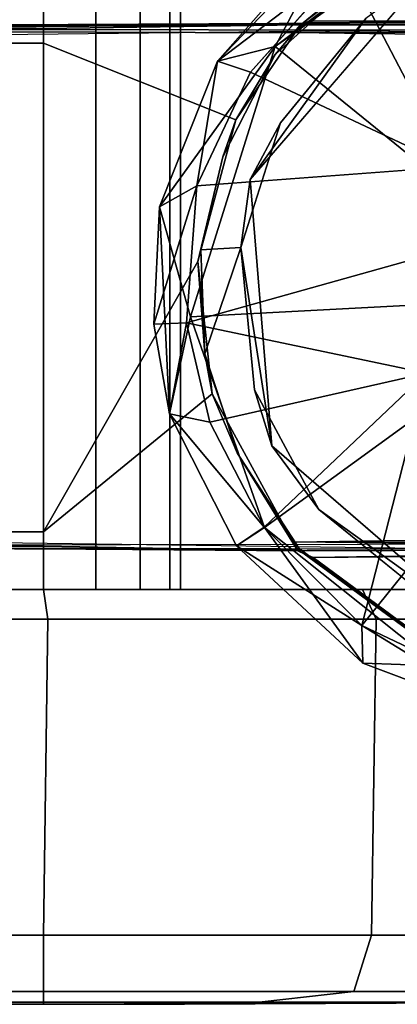
# Model space of a CAD drawing. Units: inches. Extents: x -12.5 to 13.6, y -13.3 to 13.3.
# Drawn here: x -11.3 to -10.8, y -8.6 to -7.3 of the extents above; entities that cross this region are included whole.
import ezdxf

# ---------------------------------------------------------------- set-up
doc = ezdxf.new("R2010")
doc.units = ezdxf.units.IN
doc.header["$MEASUREMENT"] = 0
for name, color, linetype in [('SEAT-BASE', 5, 'Continuous'), ('SEAT-CASTER', 5, 'Continuous'), ('SEAT-CASTERWHEEL', 5, 'Continuous')]:
    doc.layers.add(name, color=color, linetype=linetype)

msp = doc.modelspace()

# ---------------------------------------------------------------- linework, layer by layer
at = {"layer": 'SEAT-BASE'}
for points in [[(-10.9525, -7.3101, 3.872), (-1.501, -0.6136, 6.3855), (-2.0506, -0.686, 6.2586)], [(-10.9525, -7.3101, 3.872), (-10.5314, -7.6515, 3.9502), (-1.501, -0.6136, 6.3855)], [(-2.0673, -0.6362, 6.2444), (-10.8806, -7.1725, 3.8475), (-10.9525, -7.3101, 3.872)], [(-10.9525, -7.3101, 3.872), (-2.0506, -0.686, 6.2586), (-2.0673, -0.6362, 6.2444)], [(-10.7114, -7.4744, 2.6379), (-10.8552, -7.1986, 2.6415), (-10.72, -7.1263, 2.6401)], [(-11.0312, -7.3299, 3.7926), (-10.8769, -7.1548, 3.7872), (-10.85, -7.1916, 2.7431)], [(-10.8769, -7.1548, 3.7872), (-11.0312, -7.3299, 3.7926), (-10.8806, -7.1725, 3.8475)], [(-10.9525, -7.3101, 3.872), (-10.8806, -7.1725, 3.8475), (-11.0312, -7.3299, 3.7926)], [(-10.9862, -7.345, 2.6402), (-11.0312, -7.3299, 3.7926), (-10.85, -7.1916, 2.7431)], [(-10.8552, -7.1986, 2.6415), (-10.9862, -7.345, 2.6402), (-10.85, -7.1916, 2.7431)], [(-10.8552, -7.1986, 2.6415), (-10.7114, -7.4744, 2.6379), (-10.9862, -7.345, 2.6402)], [(-11.1107, -7.5294, 3.7489), (-10.9525, -7.3101, 3.872), (-11.0312, -7.3299, 3.7926)], [(-10.9525, -7.3101, 3.872), (-11.1107, -7.5294, 3.7489), (-11.0685, -7.6798, 3.8054)], [(-11.0685, -7.6798, 3.8054), (-10.5314, -7.6515, 3.9502), (-10.9525, -7.3101, 3.872)], [(-11.1107, -7.5294, 3.7489), (-11.0312, -7.3299, 3.7926), (-11.0595, -7.5007, 2.6422)], [(-11.0312, -7.3299, 3.7926), (-10.9862, -7.345, 2.6402), (-11.0595, -7.5007, 2.6422)], [(-11.0595, -7.5007, 2.6422), (-10.9862, -7.345, 2.6402), (-10.7114, -7.4744, 2.6379)], [(-11.1107, -7.5294, 3.7489), (-11.0595, -7.5007, 2.6422), (-11.1187, -7.6897, 3.6969)], [(-11.1187, -7.6897, 3.6969), (-11.0595, -7.5007, 2.6422), (-11.0737, -7.688, 2.6408)], [(-11.1107, -7.5294, 3.7489), (-11.1187, -7.6897, 3.6969), (-11.097, -7.8127, 3.719)], [(-11.1107, -7.5294, 3.7489), (-11.097, -7.8127, 3.719), (-11.0685, -7.6798, 3.8054)], [(-10.7661, -7.6018, 2.6378), (-10.7457, -7.7568, 2.6379), (-11.0737, -7.688, 2.6408)], [(-10.5314, -7.6515, 3.9502), (-11.0685, -7.6798, 3.8054), (-10.9672, -7.9681, 3.7803)], [(-10.9672, -7.9681, 3.7803), (-10.7296, -8.1573, 3.8047), (-10.5314, -7.6515, 3.9502)], [(-11.1187, -7.6897, 3.6969), (-11.0737, -7.688, 2.6408), (-11.097, -7.8127, 3.719)], [(-10.9672, -7.9681, 3.7803), (-11.0685, -7.6798, 3.8054), (-11.097, -7.8127, 3.719)], [(-11.0421, -7.824, 2.6394), (-11.097, -7.8127, 3.719), (-11.0737, -7.688, 2.6408)], [(-10.7457, -7.7568, 2.6379), (-11.0421, -7.824, 2.6394), (-11.0737, -7.688, 2.6408)], [(-11.0421, -7.824, 2.6394), (-10.7457, -7.7568, 2.6379), (-10.9674, -7.9677, 2.6395)], [(-10.7457, -7.7568, 2.6379), (-10.8341, -8.1023, 2.6415), (-10.9674, -7.9677, 2.6395)], [(-10.6324, -7.8521, 2.643), (-10.8341, -8.1023, 2.6415), (-10.7457, -7.7568, 2.6379)], [(-10.9674, -7.9677, 2.6395), (-11.097, -7.8127, 3.719), (-11.0421, -7.824, 2.6394)], [(-11.097, -7.8127, 3.719), (-11.0052, -7.9931, 3.7106), (-10.9672, -7.9681, 3.7803)], [(-11.0052, -7.9931, 3.7106), (-11.097, -7.8127, 3.719), (-10.9674, -7.9677, 2.6395)], [(-10.8341, -8.1023, 2.6415), (-10.6324, -7.8521, 2.643), (-10.688, -8.1717, 2.6405)], [(-11.0052, -7.9931, 3.7106), (-10.9674, -7.9677, 2.6395), (-10.8341, -8.1023, 2.6415)], [(-10.8326, -8.1536, 3.7258), (-10.9672, -7.9681, 3.7803), (-11.0052, -7.9931, 3.7106)], [(-10.7296, -8.1573, 3.8047), (-10.9672, -7.9681, 3.7803), (-10.8326, -8.1536, 3.7258)], [(-10.8341, -8.1023, 2.6415), (-10.8326, -8.1536, 3.7258), (-11.0052, -7.9931, 3.7106)], [(-10.8341, -8.1023, 2.6415), (-10.688, -8.1717, 2.6405), (-10.6184, -8.2345, 3.7521)], [(-10.8326, -8.1536, 3.7258), (-10.8341, -8.1023, 2.6415), (-10.6184, -8.2345, 3.7521)], [(-10.6184, -8.2345, 3.7521), (-10.7296, -8.1573, 3.8047), (-10.8326, -8.1536, 3.7258)]]:
    msp.add_3dface(points, dxfattribs=at)
for points, invisible_edges in [([(-10.7114, -7.4744, 2.6379), (-10.7661, -7.6018, 2.6378), (-11.0595, -7.5007, 2.6422)], 2), ([(-10.7661, -7.6018, 2.6378), (-11.0737, -7.688, 2.6408), (-11.0595, -7.5007, 2.6422)], 12)]:
    msp.add_3dface(points, dxfattribs=dict(at, invisible_edges=invisible_edges))
at = {"layer": 'SEAT-CASTER'}
for points in [[(-10.7981, -7.1822, 2.5373), (-10.9144, -7.2773, 2.4212), (-10.9524, -7.3209, 2.5371)], [(-10.9144, -7.2773, 2.4212), (-10.7981, -7.1822, 2.5373), (-10.7959, -7.1875, 2.4243)], [(-10.8286, -7.2716, 2.5375), (-10.9865, -7.4917, 2.4803), (-10.7414, -7.2071, 2.4803)], [(-11.2696, -8.0528, 1.3679), (-11.2696, -7.226, 1.3679), (-11.3414, -7.226, 1.3536), (-11.3414, -8.0528, 1.3536)], [(-11.3414, -8.0528, 1.0072), (-11.3414, -7.226, 1.0072), (-11.2696, -7.226, 0.9929), (-11.2696, -8.0528, 0.9929)], [(-11.1979, -8.0528, 1.3536), (-11.1979, -7.226, 1.3536), (-11.2696, -7.226, 1.3679), (-11.2696, -8.0528, 1.3679)], [(-11.2696, -8.0528, 0.9929), (-11.2696, -7.226, 0.9929), (-11.1979, -7.226, 1.0072), (-11.1979, -8.0528, 1.0072)], [(-11.137, -8.0528, 1.313), (-11.137, -7.226, 1.313), (-11.1979, -7.226, 1.3536), (-11.1979, -8.0528, 1.3536)], [(-11.1979, -8.0528, 1.0072), (-11.1979, -7.226, 1.0072), (-11.137, -7.226, 1.0478), (-11.137, -8.0528, 1.0478)], [(-11.0964, -8.0528, 1.2521), (-11.0964, -7.226, 1.2521), (-11.137, -7.226, 1.313), (-11.137, -8.0528, 1.313)], [(-11.137, -8.0528, 1.0478), (-11.137, -7.226, 1.0478), (-11.0964, -7.226, 1.1086), (-11.0964, -8.0528, 1.1086)], [(-11.0821, -8.0528, 1.1804), (-11.0821, -7.226, 1.1804), (-11.0964, -7.226, 1.2521), (-11.0964, -8.0528, 1.2521)], [(-11.0964, -8.0528, 1.1086), (-11.0964, -7.226, 1.1086), (-11.0821, -7.226, 1.1804), (-11.0821, -8.0528, 1.1804)], [(-10.9865, -7.4917, 2.4803), (-10.8286, -7.2716, 2.5375), (-10.9453, -7.4145, 2.5371)], [(-10.1322, -7.2816, 2.4024), (-10.9181, -7.2802, 2.2833), (-10.9025, -7.2748, 2.4062)], [(-10.9025, -7.2748, 2.4062), (-10.9181, -7.2802, 2.2833), (-10.9144, -7.2773, 2.4212)], [(-10.9025, -7.2748, 2.4062), (-10.9144, -7.2773, 2.4212), (-10.1382, -7.2758, 2.4204)], [(-10.9025, -7.2748, 2.4062), (-10.1382, -7.2758, 2.4204), (-10.1322, -7.2816, 2.4024)], [(-10.919, -7.2798, 2.2363), (-12.0906, -7.2851, 2.0014), (-11.7139, -7.2851, 2.2531), (-10.9181, -7.2802, 2.2833)], [(-11.7216, -7.3051, 2.2716), (-11.2696, -7.3051, 2.3615), (-11.2696, -7.2851, 2.3415), (-11.7139, -7.2851, 2.2531)], [(-11.2696, -7.2851, 2.3415), (-10.9181, -7.2802, 2.2833), (-11.7139, -7.2851, 2.2531)], [(-11.0064, -7.4102, 2.3198), (-10.9524, -7.3209, 2.5371), (-10.9181, -7.2802, 2.2833)], [(-10.9144, -7.2773, 2.4212), (-10.9181, -7.2802, 2.2833), (-10.9524, -7.3209, 2.5371)], [(-10.2328, -7.2871, 1.4986), (-10.9267, -7.2914, 1.5), (-10.1322, -7.2816, 2.4024)], [(-11.2696, -7.9738, 2.3615), (-11.2696, -7.3051, 2.3615), (-11.7216, -7.3051, 2.2716), (-11.7216, -7.9738, 2.2716)], [(-10.9524, -7.3209, 2.5371), (-11.0064, -7.4102, 2.3198), (-11.0243, -7.461, 2.5372)], [(-11.0064, -7.4102, 2.3198), (-11.0582, -7.604, 2.3468), (-11.0243, -7.461, 2.5372)], [(-10.9865, -7.4917, 2.4803), (-10.9453, -7.4145, 2.5371), (-10.9993, -7.5849, 2.5372)], [(-11.0243, -7.461, 2.5372), (-11.0582, -7.604, 2.3468), (-11.0542, -7.588, 2.5369)], [(-10.9993, -7.5849, 2.5372), (-10.9572, -7.8563, 2.4803), (-10.9865, -7.4917, 2.4803)], [(-11.0486, -7.7303, 2.538), (-10.9993, -7.5849, 2.5372), (-11.0542, -7.588, 2.5369)], [(-10.9572, -7.8563, 2.4803), (-10.9993, -7.5849, 2.5372), (-10.9809, -7.7798, 2.5374)], [(-11.0542, -7.588, 2.5369), (-11.0582, -7.604, 2.3468), (-11.0486, -7.7303, 2.538)], [(-11.0582, -7.604, 2.3468), (-11.2696, -7.9738, 2.3615), (-11.0582, -7.604, 2.3468)], [(-11.0387, -7.785, 2.3324), (-11.0582, -7.604, 2.3468), (-11.2696, -7.9738, 2.3615)], [(-11.0582, -7.604, 2.3468), (-11.0387, -7.785, 2.3324), (-11.0486, -7.7303, 2.538)], [(-11.0044, -7.8658, 2.5373), (-11.0486, -7.7303, 2.538), (-11.0387, -7.785, 2.3324)], [(-10.9215, -8, 2.2835), (-11.0044, -7.8658, 2.5373), (-11.0387, -7.785, 2.3324)], [(-10.9572, -7.8563, 2.4803), (-10.9809, -7.7798, 2.5374), (-10.8926, -7.9434, 2.5374)], [(-10.9199, -7.9966, 2.5374), (-11.0044, -7.8658, 2.5373), (-10.9215, -8, 2.2835)], [(-10.8926, -7.9434, 2.5374), (-10.6776, -8.0982, 2.4803), (-10.9572, -7.8563, 2.4803)], [(-10.6776, -8.0982, 2.4803), (-10.8926, -7.9434, 2.5374), (-10.7484, -8.0608, 2.5374)], [(-11.2696, -7.9938, 2.3415), (-11.2696, -7.9738, 2.3615), (-11.7216, -7.9738, 2.2716), (-11.7139, -7.9938, 2.2531)], [(-10.2328, -7.9918, 1.4986), (-10.9267, -7.9875, 1.5), (-10.6794, -7.9839, 1.2625)], [(-10.1321, -7.9972, 2.4019), (-10.9267, -7.9875, 1.5), (-10.2328, -7.9918, 1.4986)], [(-12.4077, -7.9938, 0.9504), (-10.1593, -7.9993, 0.9092), (-10.1906, -7.9905, 1.1606), (-12.4307, -7.9938, 1.1804)], [(-12.0906, -7.9938, 2.0014), (-10.919, -7.9991, 2.2363), (-10.9215, -8, 2.2835), (-11.7139, -7.9938, 2.2531)], [(-11.7139, -7.9938, 2.2531), (-10.9215, -8, 2.2835), (-11.7139, -7.9938, 2.2531)], [(-11.2696, -7.9938, 2.3415), (-11.7139, -7.9938, 2.2531), (-10.9215, -8, 2.2835)], [(-10.9199, -7.9966, 2.5374), (-10.9215, -8, 2.2835), (-10.913, -8.0041, 2.4291)], [(-10.9006, -8.0092, 2.4205), (-10.9215, -8, 2.2835), (-10.1321, -7.9972, 2.4019)], [(-10.9006, -8.0092, 2.4205), (-10.913, -8.0041, 2.4291), (-10.9215, -8, 2.2835)], [(-10.754, -8.1206, 2.5372), (-10.9199, -7.9966, 2.5374), (-10.913, -8.0041, 2.4291)], [(-10.1321, -7.9972, 2.4019), (-10.1372, -8.0018, 2.4191), (-10.9006, -8.0092, 2.4205)], [(-10.7561, -8.1159, 2.4253), (-10.9006, -8.0092, 2.4205), (-10.1372, -8.0018, 2.4191)], [(-10.754, -8.1206, 2.5372), (-10.913, -8.0041, 2.4291), (-10.7561, -8.1159, 2.4253)], [(-10.7561, -8.1159, 2.4253), (-10.913, -8.0041, 2.4291), (-10.9006, -8.0092, 2.4205)], [(-11.2696, -8.6174, 1.9524), (-11.2696, -8.6028, 2.2896), (-11.6941, -8.6028, 2.2052), (-11.5651, -8.6174, 1.8937)], [(-11.5651, -8.6174, 0.4671), (-11.6941, -8.6028, 0.1556), (-11.2696, -8.6028, 0.0712), (-11.2696, -8.6174, 0.4084)], [(-10.9742, -8.6174, 1.8937), (-10.8451, -8.6028, 2.2052), (-11.2696, -8.6028, 2.2896), (-11.2696, -8.6174, 1.9524)], [(-11.2696, -8.6174, 0.4084), (-11.2696, -8.6028, 0.0712), (-10.8451, -8.6028, 0.1556), (-10.9742, -8.6174, 0.4671)], [(-10.7237, -8.6174, 1.7263), (-10.4853, -8.6028, 1.9647), (-10.8451, -8.6028, 2.2052), (-10.9742, -8.6174, 1.8937)], [(-10.9742, -8.6174, 0.4671), (-10.8451, -8.6028, 0.1556), (-10.4853, -8.6028, 0.3961), (-10.7237, -8.6174, 0.6345)], [(-11.2696, -8.6205, 1.3734), (-11.2696, -8.6174, 1.9524), (-11.5651, -8.6174, 1.8937), (-11.3435, -8.6205, 1.3587)], [(-11.3435, -8.6205, 1.0021), (-11.5651, -8.6174, 0.4671), (-11.2696, -8.6174, 0.4084), (-11.2696, -8.6205, 0.9874)], [(-11.4479, -8.6205, 1.1065), (-11.1331, -8.6205, 1.0439), (-11.0913, -8.6205, 1.1065), (-11.4626, -8.6205, 1.1804)], [(-11.4479, -8.6205, 1.2543), (-11.4626, -8.6205, 1.1804), (-11.0913, -8.6205, 1.1065), (-11.0766, -8.6205, 1.1804)], [(-11.4479, -8.6205, 1.1065), (-11.4061, -8.6205, 1.0439), (-11.1958, -8.6205, 1.0021), (-11.1331, -8.6205, 1.0439)], [(-11.4479, -8.6205, 1.2543), (-11.0766, -8.6205, 1.1804), (-11.0913, -8.6205, 1.2543), (-11.4061, -8.6205, 1.3169)], [(-11.3435, -8.6205, 1.0021), (-11.2696, -8.6205, 0.9874), (-11.1958, -8.6205, 1.0021), (-11.4061, -8.6205, 1.0439)], [(-11.3435, -8.6205, 1.3587), (-11.4061, -8.6205, 1.3169), (-11.0913, -8.6205, 1.2543), (-11.1331, -8.6205, 1.3169)], [(-11.3435, -8.6205, 1.3587), (-11.1331, -8.6205, 1.3169), (-11.1958, -8.6205, 1.3587), (-11.2696, -8.6205, 1.3734)], [(-11.1958, -8.6205, 1.3587), (-10.9742, -8.6174, 1.8937), (-11.2696, -8.6174, 1.9524), (-11.2696, -8.6205, 1.3734)], [(-11.2696, -8.6205, 0.9874), (-11.2696, -8.6174, 0.4084), (-10.9742, -8.6174, 0.4671), (-11.1958, -8.6205, 1.0021)], [(-11.1331, -8.6205, 1.3169), (-10.7237, -8.6174, 1.7263), (-10.9742, -8.6174, 1.8937), (-11.1958, -8.6205, 1.3587)], [(-11.1958, -8.6205, 1.0021), (-10.9742, -8.6174, 0.4671), (-10.7237, -8.6174, 0.6345), (-11.1331, -8.6205, 1.0439)], [(-11.0913, -8.6205, 1.2543), (-10.5563, -8.6174, 1.4758), (-10.7237, -8.6174, 1.7263), (-11.1331, -8.6205, 1.3169)], [(-11.1331, -8.6205, 1.0439), (-10.7237, -8.6174, 0.6345), (-10.5563, -8.6174, 0.8849), (-11.0913, -8.6205, 1.1065)], [(-11.0766, -8.6205, 1.1804), (-10.4976, -8.6174, 1.1804), (-10.5563, -8.6174, 1.4758), (-11.0913, -8.6205, 1.2543)], [(-11.0913, -8.6205, 1.1065), (-10.5563, -8.6174, 0.8849), (-10.4976, -8.6174, 1.1804), (-11.0766, -8.6205, 1.1804)]]:
    msp.add_3dface(points, dxfattribs=at)
for points, invisible_edges in [([(-10.8286, -7.2716, 2.5375), (-10.7981, -7.1822, 2.5373), (-10.9524, -7.3209, 2.5371)], 13), ([(-10.1382, -7.2758, 2.4204), (-10.9144, -7.2773, 2.4212), (-10.2646, -7.1817, 2.4235)], 2), ([(-10.2646, -7.1817, 2.4235), (-10.9144, -7.2773, 2.4212), (-10.7959, -7.1875, 2.4243)], 1), ([(-10.7428, -7.5568, 2.4803), (-10.7414, -7.2071, 2.4803), (-10.9865, -7.4917, 2.4803)], 13), ([(-10.1906, -7.2884, 1.1606), (-10.213, -7.2752, 0.9027), (-12.4307, -7.2851, 1.1804)], 2), ([(-12.4077, -7.2851, 0.9504), (-12.4307, -7.2851, 1.1804), (-10.213, -7.2752, 0.9027)], 2), ([(-10.1559, -7.2814, 0.9102), (-12.4077, -7.3051, 0.9304), (-10.213, -7.2752, 0.9027)], 2), ([(-12.4077, -7.2851, 0.9504), (-10.213, -7.2752, 0.9027), (-12.4077, -7.3051, 0.9304)], 2), ([(-10.8286, -7.2716, 2.5375), (-10.9524, -7.3209, 2.5371), (-10.9453, -7.4145, 2.5371)], 3), ([(-10.1906, -7.2884, 1.1606), (-12.4307, -7.2851, 1.1804), (-10.9267, -7.2914, 1.5)], 2), ([(-12.3423, -7.2851, 1.6247), (-10.9267, -7.2914, 1.5), (-12.4307, -7.2851, 1.1804)], 2), ([(-12.3423, -7.2851, 1.6247), (-12.0906, -7.2851, 2.0014), (-10.9267, -7.2914, 1.5)], 2), ([(-10.919, -7.2798, 2.2363), (-10.9267, -7.2914, 1.5), (-12.0906, -7.2851, 2.0014)], 3), ([(-10.9181, -7.2802, 2.2833), (-11.2696, -7.2851, 2.3415), (-11.0064, -7.4102, 2.3198)], 2), ([(-11.2696, -7.3051, 2.3615), (-11.0064, -7.4102, 2.3198), (-11.2696, -7.2851, 2.3415)], 2), ([(-10.1322, -7.2816, 2.4024), (-10.9267, -7.2914, 1.5), (-10.919, -7.2798, 2.2363)], 2), ([(-10.2328, -7.2871, 1.4986), (-10.6609, -7.2949, 1.2641), (-10.9267, -7.2914, 1.5)], 1), ([(-10.1322, -7.2816, 2.4024), (-10.919, -7.2798, 2.2363), (-10.9181, -7.2802, 2.2833)], 2), ([(-11.2696, -7.3051, 2.3615), (-11.2696, -7.9738, 2.3615), (-11.0064, -7.4102, 2.3198)], 2), ([(-10.9993, -7.5849, 2.5372), (-10.9524, -7.3209, 2.5371), (-11.0243, -7.461, 2.5372)], 13), ([(-10.9453, -7.4145, 2.5371), (-10.9524, -7.3209, 2.5371), (-10.9993, -7.5849, 2.5372)], 3), ([(-11.0582, -7.604, 2.3468), (-11.0064, -7.4102, 2.3198), (-11.2696, -7.9738, 2.3615)], 2), ([(-10.9993, -7.5849, 2.5372), (-11.0243, -7.461, 2.5372), (-11.0542, -7.588, 2.5369)], 1), ([(-10.9865, -7.4917, 2.4803), (-10.9572, -7.8563, 2.4803), (-10.7245, -7.7533, 2.4803)], 14), ([(-10.9865, -7.4917, 2.4803), (-10.7245, -7.7533, 2.4803), (-10.7428, -7.5568, 2.4803)], 13), ([(-11.0486, -7.7303, 2.538), (-10.9809, -7.7798, 2.5374), (-10.9993, -7.5849, 2.5372)], 1), ([(-11.0486, -7.7303, 2.538), (-11.0044, -7.8658, 2.5373), (-10.9809, -7.7798, 2.5374)], 14), ([(-10.9572, -7.8563, 2.4803), (-10.5637, -7.869, 2.4803), (-10.7245, -7.7533, 2.4803)], 13), ([(-10.9215, -8, 2.2835), (-11.0387, -7.785, 2.3324), (-11.2696, -7.9938, 2.3415)], 2), ([(-11.2696, -7.9738, 2.3615), (-11.2696, -7.9938, 2.3415), (-11.0387, -7.785, 2.3324)], 2), ([(-10.8926, -7.9434, 2.5374), (-10.9809, -7.7798, 2.5374), (-11.0044, -7.8658, 2.5373)], 14), ([(-11.0044, -7.8658, 2.5373), (-10.9199, -7.9966, 2.5374), (-10.8926, -7.9434, 2.5374)], 14), ([(-10.9572, -7.8563, 2.4803), (-10.6776, -8.0982, 2.4803), (-10.5637, -7.869, 2.4803)], 14), ([(-10.7484, -8.0608, 2.5374), (-10.8926, -7.9434, 2.5374), (-10.9199, -7.9966, 2.5374)], 14), ([(-12.4077, -7.9938, 0.9504), (-12.4077, -7.9738, 0.9304), (-10.1593, -7.9993, 0.9092)], 2), ([(-10.2125, -8.0036, 0.904), (-10.1593, -7.9993, 0.9092), (-12.4077, -7.9738, 0.9304)], 2), ([(-12.3423, -7.9938, 1.6247), (-12.4307, -7.9938, 1.1804), (-10.9267, -7.9875, 1.5)], 14), ([(-10.1906, -7.9905, 1.1606), (-10.9267, -7.9875, 1.5), (-12.4307, -7.9938, 1.1804)], 14), ([(-12.3423, -7.9938, 1.6247), (-10.9267, -7.9875, 1.5), (-12.0906, -7.9938, 2.0014)], 3), ([(-10.919, -7.9991, 2.2363), (-12.0906, -7.9938, 2.0014), (-10.9267, -7.9875, 1.5)], 2), ([(-10.919, -7.9991, 2.2363), (-10.9267, -7.9875, 1.5), (-10.1321, -7.9972, 2.4019)], 12), ([(-10.9215, -8, 2.2835), (-10.919, -7.9991, 2.2363), (-10.1321, -7.9972, 2.4019)], 2), ([(-10.9199, -7.9966, 2.5374), (-10.754, -8.1206, 2.5372), (-10.7484, -8.0608, 2.5374)], 14)]:
    msp.add_3dface(points, dxfattribs=dict(at, invisible_edges=invisible_edges))
at = {"layer": 'SEAT-CASTERWHEEL'}
for points in [[(-12.3232, -8.0528, 0.744), (-12.41, -8.0528, 1.1804), (-10.1292, -8.0528, 1.1804), (-10.216, -8.0528, 0.744)], [(-10.1292, -8.0528, 1.1804), (-12.41, -8.0528, 1.1804), (-12.3232, -8.0528, 1.6168), (-10.216, -8.0528, 1.6168)], [(-12.3232, -8.0528, 0.744), (-10.216, -8.0528, 0.744), (-10.4632, -8.0528, 0.374), (-12.076, -8.0528, 0.374)], [(-10.4632, -8.0528, 1.9868), (-10.216, -8.0528, 1.6168), (-12.3232, -8.0528, 1.6168), (-12.076, -8.0528, 1.9868)], [(-11.706, -8.0528, 0.1268), (-12.076, -8.0528, 0.374), (-10.4632, -8.0528, 0.374), (-10.8332, -8.0528, 0.1268)], [(-10.4632, -8.0528, 1.9868), (-12.076, -8.0528, 1.9868), (-11.706, -8.0528, 2.234), (-10.8332, -8.0528, 2.234)], [(-11.2635, -8.0935, 2.3571), (-11.2696, -8.0528, 2.3208), (-11.706, -8.0528, 2.234), (-11.7126, -8.0935, 2.2678)], [(-11.7126, -8.0935, 0.0995), (-11.706, -8.0528, 0.1268), (-11.2696, -8.0528, 0.04), (-11.2635, -8.0935, 0.0102)], [(-10.8144, -8.0935, 2.2678), (-10.8332, -8.0528, 2.234), (-11.2696, -8.0528, 2.3208), (-11.2635, -8.0935, 2.3571)], [(-11.2635, -8.0935, 0.0102), (-11.2696, -8.0528, 0.04), (-10.8332, -8.0528, 0.1268), (-10.8144, -8.0935, 0.0995)], [(-10.4337, -8.0935, 2.0134), (-10.4632, -8.0528, 1.9868), (-10.8332, -8.0528, 2.234), (-10.8144, -8.0935, 2.2678)], [(-10.8144, -8.0935, 0.0995), (-10.8332, -8.0528, 0.1268), (-10.4632, -8.0528, 0.374), (-10.4337, -8.0935, 0.3539)], [(-11.2696, -8.5258, 2.3539), (-11.2635, -8.0935, 2.3571), (-11.7126, -8.0935, 2.2678), (-11.7187, -8.5258, 2.2645)], [(-11.7187, -8.5258, 0.0963), (-11.7126, -8.0935, 0.0995), (-11.2635, -8.0935, 0.0102), (-11.2696, -8.5258, 0.0069)], [(-10.8206, -8.5258, 2.2645), (-10.8144, -8.0935, 2.2678), (-11.2635, -8.0935, 2.3571), (-11.2696, -8.5258, 2.3539)], [(-11.2696, -8.5258, 0.0069), (-11.2635, -8.0935, 0.0102), (-10.8144, -8.0935, 0.0995), (-10.8206, -8.5258, 0.0963)], [(-10.4399, -8.5258, 2.0102), (-10.4337, -8.0935, 2.0134), (-10.8144, -8.0935, 2.2678), (-10.8206, -8.5258, 2.2645)], [(-10.8206, -8.5258, 0.0963), (-10.8144, -8.0935, 0.0995), (-10.4337, -8.0935, 0.3539), (-10.4399, -8.5258, 0.3506)], [(-11.2696, -8.6028, 2.2896), (-11.2696, -8.5258, 2.3539), (-11.7187, -8.5258, 2.2645), (-11.6941, -8.6028, 2.2052)], [(-11.6941, -8.6028, 0.1556), (-11.7187, -8.5258, 0.0963), (-11.2696, -8.5258, 0.0069), (-11.2696, -8.6028, 0.0712)], [(-10.8451, -8.6028, 2.2052), (-10.8206, -8.5258, 2.2645), (-11.2696, -8.5258, 2.3539), (-11.2696, -8.6028, 2.2896)], [(-11.2696, -8.6028, 0.0712), (-11.2696, -8.5258, 0.0069), (-10.8206, -8.5258, 0.0963), (-10.8451, -8.6028, 0.1556)], [(-10.4853, -8.6028, 1.9647), (-10.4399, -8.5258, 2.0102), (-10.8206, -8.5258, 2.2645), (-10.8451, -8.6028, 2.2052)], [(-10.8451, -8.6028, 0.1556), (-10.8206, -8.5258, 0.0963), (-10.4399, -8.5258, 0.3506), (-10.4853, -8.6028, 0.3961)]]:
    msp.add_3dface(points, dxfattribs=at)
for points, invisible_edges in [([(-11.706, -8.0528, 0.1268), (-10.8332, -8.0528, 0.1268), (-11.2696, -8.0528, 0.04)], 1), ([(-11.2696, -8.0528, 2.3208), (-10.8332, -8.0528, 2.234), (-11.706, -8.0528, 2.234)], 2)]:
    msp.add_3dface(points, dxfattribs=dict(at, invisible_edges=invisible_edges))

doc.saveas('drawing.dxf')
